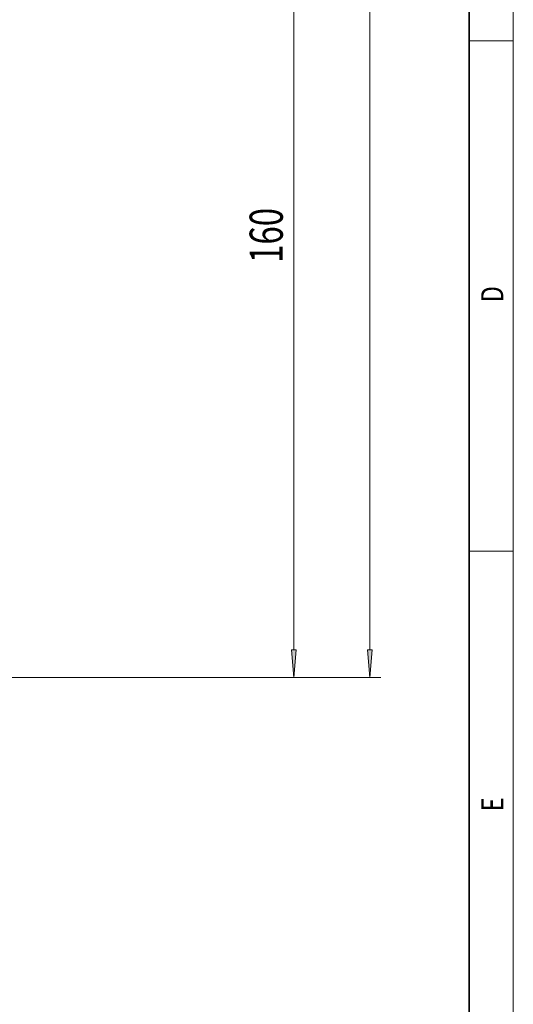
# Model space of a CAD drawing. Extents: x 6 to 212, y 6 to 291.
# Drawn here: x 159 to 204, y 61 to 150 of the extents above; entities that cross this region are included whole.
import ezdxf
from ezdxf.enums import TextEntityAlignment as Align

# ---------------------------------------------------------------- set-up
doc = ezdxf.new("R2010")
doc.units = 0
doc.layers.get('0').update_dxf_attribs({"lineweight": 13})
doc.styles.get("Standard").update_dxf_attribs({"font": 'isocp.shx'})
doc.dimstyles.get("Standard").update_dxf_attribs({"dimtxt": 2.5, "dimasz": 2.5, "dimexe": 1.25, "dimexo": 0.625, "dimtad": 1, "dimcen": 2.5, "dimadec": 0, "dimazin": 0, "dimtfac": 1, "dimtmove": 0, "dimatfit": 0, "dimfxl": 1, "dimarcsym": 0})

# ---------------------------------------------------------------- blocks, each defined once
blk = doc.blocks.new('*D197')
at = {"color": 7, "lineweight": 13}
for p, q in [((173.427343, 170.891693), (174.08626, 170.891693)), ((179.848772, 170.891693), (185.145723, 170.891693)), ((184.145723, 93.382179), (184.145723, 168.401206)), ((144.443253, 90.891693), (185.145723, 90.891693))]:
    blk.add_line(p, q, dxfattribs=at)
for points in [[(184.363611, 168.401206), (184.145723, 170.891693), (183.927835, 168.401206)], [(183.927835, 93.382179), (184.145723, 90.891693), (184.363611, 93.382179)]]:
    blk.add_lwpolyline(points, close=True, dxfattribs=at)
for points in [[(184.363611, 168.401206), (184.145723, 170.891693), (184.363611, 168.401206), (183.927835, 168.401206)], [(183.927835, 93.382179), (184.145723, 90.891693), (183.927835, 93.382179), (184.363611, 93.382179)]]:
    blk.add_solid(points, dxfattribs=at)
at = {"color": 7, "lineweight": 13, "width": 0.6}
blk.add_text('160', height=3, rotation=90.000003, dxfattribs=at).set_placement((183.145723, 128.399616), (183.145723, 133.38377), align=Align.FIT)
blk = doc.blocks.new('*D199')
at = {"color": 7, "lineweight": 13}
for p, q in [((134.743293, 241.641693), (192.013796, 241.641693)), ((191.013796, 93.382179), (191.013796, 239.151206)), ((144.443253, 90.891693), (192.013796, 90.891693))]:
    blk.add_line(p, q, dxfattribs=at)
for points in [[(191.231684, 239.151206), (191.013796, 241.641693), (190.795908, 239.151206)], [(190.795908, 93.382179), (191.013796, 90.891693), (191.231684, 93.382179)]]:
    blk.add_lwpolyline(points, close=True, dxfattribs=at)
for points in [[(191.231684, 239.151206), (191.013796, 241.641693), (191.231684, 239.151206), (190.795908, 239.151206)], [(190.795908, 93.382179), (191.013796, 90.891693), (190.795908, 93.382179), (191.231684, 93.382179)]]:
    blk.add_solid(points, dxfattribs=at)
at = {"color": 7, "lineweight": 13, "width": 0.6}
blk.add_text('301,5', height=3, rotation=90.000003, dxfattribs=at).set_placement((190.013796, 162.063234), (190.013796, 170.470151), align=Align.FIT)
blk = doc.blocks.new('BLOCK1172')
at = {"color": 7, "lineweight": 13, "width": 0.75}
blk.add_text('D', height=2, rotation=90.000003, dxfattribs=at).set_placement((203.092789, 124.848709), (203.092789, 126.302811), align=Align.FIT)
blk = doc.blocks.new('BLOCK1173')
at = {"color": 7, "lineweight": 13, "width": 0.75}
blk.add_text('E', height=2, rotation=90.000003, dxfattribs=at).set_placement((203.092789, 78.778008), (203.092789, 80.040176), align=Align.FIT)

msp = doc.modelspace()

# ---------------------------------------------------------------- linework, layer by layer
at = {"color": 7, "lineweight": 13}
for p, q in [((204, 6), (204, 291)), ((200, 148.5), (204, 148.5)), ((200, 102.333333), (204, 102.333333))]:
    msp.add_line(p, q, dxfattribs=at)
at = {"color": 7, "lineweight": 35}
msp.add_line((200, 10), (200, 287), dxfattribs=at)

# ---------------------------------------------------------------- block references
at = {"lineweight": 0}
for name in ['BLOCK1172', 'BLOCK1173']:
    msp.add_blockref(name, (0, 0), dxfattribs=at)

# ---------------------------------------------------------------- dimensions: what is measured, and where the dimension line sits
at = {"color": 0, "lineweight": 0}
for base, p1, picture, middle in [((191.013796, 90.891693), (134.743293, 241.641693), '*D199', (191.013796, 166.266693)), ((184.145723, 90.891693), (173.427342, 170.891693), '*D197', (184.145723, 130.891693))]:
    dim = msp.add_linear_dim(base=base, p1=p1, p2=(144.443253, 90.891693), angle=269.998569, dimstyle='STANDARD', override={"dimlfac": 2}, dxfattribs=at)
    dim.commit()
    dim.dimension.update_dxf_attribs({"geometry": picture, "text_midpoint": middle, "dimtype": 160, "oblique_angle": 89.999523})

doc.saveas('drawing.dxf')
